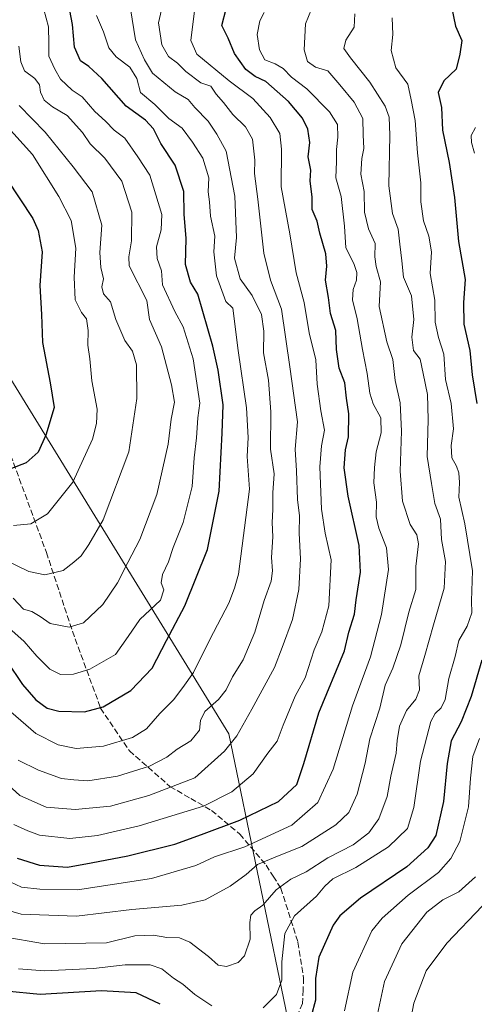
# Model space of a CAD drawing. Units: metres. Extents: x 648234 to 651707, y 4736966 to 4739353.
# Drawn here: x 650355 to 650481, y 4737508 to 4737781 of the extents above; entities that cross this region are included whole.
import ezdxf

# ---------------------------------------------------------------- set-up
doc = ezdxf.new("R2010")
doc.units = ezdxf.units.M
doc.header["$MEASUREMENT"] = 0
doc.linetypes.add('DGN Style 3', pattern=[2.307223, 1.648017, -0.659207])
for name, color, linetype, lineweight in [('Arbolado forestal CxS', 92, 'Continuous', 0), ('Curva de nivel maestra', 30, 'Continuous', 30), ('Curva de nivel normal', 30, 'Continuous', 0), ('Senda', 7, 'DGN Style 3', 0)]:
    doc.layers.add(name, color=color, linetype=linetype, lineweight=lineweight)

msp = doc.modelspace()

# ---------------------------------------------------------------- linework, layer by layer
at = {"layer": 'Arbolado forestal CxS', "color": 92, "linetype": 'Continuous', "lineweight": 0}
for points in [[(650356.7791, 4737858.9937, 841.334), (650371.8145, 4737845.0929, 823.2411), (650382.5531, 4737832.2021, 812.4667), (650373.4251, 4737820.3855, 813.8861), (650357.3173, 4737817.7007, 817.6415), (650338.4163, 4737821.3589, 827.9458), (650302.5485, 4737826.2949, 847.1043), (650257.4443, 4737820.3865, 868.246), (650225.2273, 4737806.9591, 880.3728), (650262.5985, 4737779.9391, 858.5918), (650273.5507, 4737744.6529, 846.2242), (650340.3387, 4737701.3991, 836.6514), (650413.2479, 4737583.0679, 787.1754), (650429.9799, 4737501.7905, 752.0271), (650413.2447, 4737445.6135, 727.0513), (650468.5051, 4737424.4005, 717.6123), (650456.6957, 4737399.8143, 719.3948), (650443.2401, 4737381.2837, 719.2519), (650439.1531, 4737375.6539, 718.5376), (650431.5757, 4737356.9433, 717.2128), (650426.0865, 4737345.1977, 717.3067)], [(650356.7791, 4737858.9937, 841.334), (650371.8145, 4737845.0929, 823.2411), (650382.5531, 4737832.2021, 812.4667), (650373.4251, 4737820.3855, 813.8861), (650357.3173, 4737817.7007, 817.6415), (650338.4163, 4737821.3589, 827.9458), (650302.5485, 4737826.2949, 847.1043), (650257.4443, 4737820.3865, 868.246), (650225.2273, 4737806.9591, 880.3728), (650262.5985, 4737779.9391, 858.5918), (650273.5507, 4737744.6529, 846.2242), (650340.3387, 4737701.3991, 836.6514), (650413.2479, 4737583.0679, 787.1754), (650429.9799, 4737501.7905, 752.0271), (650413.2447, 4737445.6135, 727.0513), (650468.5051, 4737424.4005, 717.6123), (650456.6957, 4737399.8143, 719.3948), (650443.2401, 4737381.2837, 719.2519), (650439.1531, 4737375.6539, 718.5376), (650431.5757, 4737356.9433, 717.2128), (650426.0865, 4737345.1977, 717.3067)], [(650429.9799, 4737501.7905, 752.0271), (650413.2479, 4737583.0679, 787.1754), (650340.3387, 4737701.3991, 836.6514), (650273.5507, 4737744.6529, 846.2242), (650262.5985, 4737779.9391, 858.5918), (650225.2273, 4737806.9591, 880.3728)], [(650225.2273, 4737806.9591, 880.3728), (650262.5985, 4737779.9391, 858.5918), (650273.5507, 4737744.6529, 846.2242), (650340.3387, 4737701.3991, 836.6514), (650413.2479, 4737583.0679, 787.1754), (650429.9799, 4737501.7905, 752.0271)]]:
    msp.add_polyline3d(points, dxfattribs=at)
at = {"layer": 'Curva de nivel maestra', "color": 30, "linetype": 'Continuous', "lineweight": 30, "flags": 128}
for points, elevation in [([(650351.73, 4737603.1601), (650356.04, 4737596.6801), (650359.75, 4737592.5101), (650362.94, 4737590.1901), (650366.1, 4737589.3501), (650373.25, 4737589.1601), (650378.39, 4737590.5701), (650386.06, 4737595.0401), (650391.95, 4737601.1901), (650395.95, 4737608.8601), (650401.04, 4737618.4801), (650407.28, 4737634.1301), (650410.52, 4737650.2701), (650411.32, 4737666.3001), (650411.6, 4737674.1701), (650410.21, 4737683.8001), (650408.77, 4737690.4101), (650404.65, 4737704.8501), (650402.62, 4737708.1101), (650401.25, 4737713.0201), (650401.39, 4737720.2101), (650400.88, 4737726.9601), (650400.73, 4737733.2301), (650398.34, 4737740.5201), (650394.39, 4737746.5301), (650392.33, 4737750.5601), (650390.1, 4737753.0001), (650384.75, 4737756.9001), (650378.07, 4737764.5201), (650374.41, 4737767.8401), (650372.12, 4737769.3901), (650370.46, 4737773.1801), (650369.87, 4737779.5101), (650368.37, 4737787.8401)], 800), ([(650354.61, 4737548.6101), (650360.75, 4737546.7001), (650368.5, 4737546.0901), (650375.08, 4737547.2901), (650385.28, 4737549.2201), (650398.27, 4737552.4901), (650405.61, 4737555.1601), (650416.28, 4737559.1401), (650427, 4737564.3101), (650432.01, 4737568.9901), (650434.01, 4737574.8701), (650438.09, 4737588.8601), (650445.29, 4737606.0301), (650446.42, 4737611.1901), (650448.03, 4737616.1901), (650448.48, 4737620.1901), (650449.68, 4737627.8601), (650449.3, 4737635.1901), (650446.27, 4737648.8601), (650445.12, 4737656.7101), (650445.52, 4737661.6601), (650446.36, 4737665.2701), (650446.4, 4737671.6501), (650445.78, 4737676.0301), (650445.38, 4737680.2901), (650443.78, 4737684.3601), (650443.05, 4737689.4401), (650442.88, 4737694.7201), (650441.38, 4737699.4401), (650440.85, 4737703.8901), (650439.98, 4737708.6601), (650440.39, 4737712.5501), (650440.08, 4737715.9401), (650438.42, 4737721.6901), (650437.67, 4737725.0601), (650436.32, 4737728.2601), (650436.27, 4737731.6601), (650435.74, 4737736.2401), (650435.9, 4737739.1801), (650435.17, 4737742.8501), (650435.64, 4737746.8501), (650435.11, 4737750.5201), (650433.62, 4737753.5401), (650429.71, 4737758.1901), (650423.46, 4737763.6801), (650420.48, 4737765.0601), (650417.95, 4737767.0501), (650414.78, 4737771.4201), (650413, 4737775.6801), (650411.23, 4737779.2601), (650412.44, 4737783.8501)], 775), ([(650474.74, 4737784.8801), (650475.99, 4737779.0501), (650477.71, 4737775.0701), (650477.15, 4737771.2601), (650476.21, 4737767.1201), (650472.78, 4737763.8601), (650471.18, 4737760.6901), (650472.07, 4737756.5201), (650472.38, 4737750.2201), (650474.26, 4737741.2501), (650475.68, 4737731.6001), (650476.81, 4737719.3901), (650478.66, 4737708.9101), (650478.2, 4737702.5101), (650478.34, 4737696.4701), (650480, 4737689.1801), (650480.6, 4737682.4801), (650481.93, 4737674.5101)], 750), ([(650351.72, 4737736.6301), (650358.91, 4737725.7701), (650360.45, 4737722.4401), (650361.48, 4737716.5301), (650360.85, 4737707.2301), (650361.31, 4737699.2001), (650361.56, 4737691.4701), (650363.76, 4737680.2201), (650364.82, 4737673.3801), (650362.56, 4737665.7401), (650360.37, 4737661.0701), (650357.1, 4737658.0701), (650350.16, 4737655.4201)], 825), ([(650483.32, 4737603.4801), (650480.37, 4737593.4101), (650477.52, 4737586.3901), (650474.81, 4737581.0801), (650473.68, 4737574.8301), (650472.64, 4737564.2801), (650470.55, 4737554.8601), (650468.28, 4737551.4701), (650462.53, 4737546.2201), (650449.69, 4737537.5401), (650443.99, 4737532.6601), (650442.07, 4737530.0801), (650438.16, 4737521.1801), (650437.23, 4737515.2901), (650437.24, 4737509.3301), (650436.02, 4737504.8501)], 750), ([(650394.17, 4737508.1401), (650387.55, 4737511.2801), (650377.91, 4737511.9201), (650360.96, 4737510.8901), (650351.43, 4737511.8201)], 750)]:
    msp.add_lwpolyline(points, dxfattribs=dict(at, elevation=elevation))
at = {"layer": 'Curva de nivel normal', "color": 30, "linetype": 'Continuous', "lineweight": 0, "flags": 128}
for points, elevation in [([(650345.96, 4737574.3401), (650355.33, 4737565.9801), (650362.61, 4737562.7101), (650370.61, 4737562.0601), (650380.4, 4737563.0601), (650391.03, 4737566.0101), (650403.8, 4737570.8601), (650412.02, 4737578.2301), (650415.43, 4737582.5101), (650419.58, 4737589.8601), (650425.87, 4737601.3801), (650427.96, 4737606.9301), (650430.82, 4737614.7101), (650432.58, 4737623.0201), (650433.02, 4737631.5201), (650432.73, 4737638.6401), (650432.82, 4737643.4301), (650432.27, 4737647.9701), (650431.97, 4737655.9001), (650431.62, 4737661.8601), (650432.25, 4737669.4901), (650430.07, 4737684.6401), (650427.79, 4737700.6901), (650424.78, 4737708.6801), (650422.88, 4737716.1201), (650421.22, 4737731.1201), (650420.33, 4737738.2301), (650420.38, 4737741.9501), (650419.8, 4737747.7001), (650417.87, 4737751.1101), (650414.33, 4737754.5701), (650411.69, 4737757.9301), (650409.66, 4737760.2301), (650408.19, 4737762.4201), (650405.48, 4737763.3201), (650401.29, 4737766.4601), (650398.98, 4737768.7901), (650396.51, 4737770.6601), (650394.7, 4737773.8701), (650393.72, 4737779.9501), (650395.41, 4737787.2001)], 785), ([(650347.37, 4737535.4701), (650355.68, 4737533.1001), (650370.98, 4737532.5701), (650386.38, 4737534.4101), (650400.18, 4737535.5601), (650406.66, 4737537.0701), (650413.54, 4737540.8401), (650417.98, 4737544.1201), (650421.18, 4737546.8401), (650426.71, 4737549.2101), (650433.43, 4737551.8001), (650442.82, 4737557.8201), (650446.45, 4737561.2601), (650448.73, 4737566.3001), (650450.94, 4737574.9601), (650452.28, 4737581.7001), (650455, 4737590.1901), (650456.54, 4737596.5301), (650458.62, 4737601.1901), (650460.82, 4737607.6601), (650463.1, 4737616.7301), (650464.96, 4737623.0601), (650465.04, 4737629.4301), (650465.73, 4737635.6501), (650465.27, 4737638.2001), (650463.4, 4737640.9901), (650461.28, 4737647.5201), (650460.62, 4737655.8001), (650461.07, 4737666.8501), (650460.7, 4737674.6801), (650459.32, 4737680.9401), (650458.62, 4737686.7401), (650457, 4737691.5801), (650454.82, 4737701.4001), (650455.2, 4737708.2101), (650454.02, 4737712.4501), (650453.63, 4737715.1901), (650453.72, 4737718.8801), (650451.91, 4737722.9001), (650450.8, 4737727.4801), (650450.65, 4737733.2301), (650449.77, 4737738.0601), (650450.06, 4737742.3701), (650450.63, 4737745.1701), (650450.43, 4737748.9101), (650450.36, 4737753.4401), (650447.95, 4737757.9701), (650443.96, 4737762.7701), (650440.6, 4737766.6201), (650437.2, 4737767.6801), (650435, 4737769.2001), (650434.06, 4737772.5201), (650434.48, 4737779.7101), (650436.91, 4737785.7801)], 765), ([(650351.09, 4737542.7601), (650355.78, 4737540.6001), (650360.85, 4737540.0401), (650371.29, 4737539.8001), (650391.8, 4737542.9501), (650404.03, 4737546.5801), (650409.26, 4737548.9901), (650417.66, 4737551.7601), (650430.62, 4737557.7701), (650437.84, 4737564.0601), (650442.07, 4737573.2201), (650447.43, 4737590.7801), (650452.43, 4737604.3501), (650455.49, 4737616.1301), (650457.42, 4737628.5301), (650456.91, 4737634.5501), (650454.71, 4737640.0301), (650454.06, 4737643.1901), (650454.13, 4737647.1901), (650453.33, 4737652.5201), (650453.58, 4737656.8501), (650453.98, 4737661.1801), (650455.4, 4737666.4401), (650455.29, 4737670.5401), (650453.18, 4737674.4001), (650452.26, 4737677.3601), (650451.55, 4737682.8001), (650450.22, 4737689.4701), (650448.75, 4737697.9701), (650447.42, 4737703.2401), (650447.6, 4737706.0901), (650448.56, 4737708.7101), (650448.65, 4737710.8501), (650447.79, 4737713.3001), (650445.6, 4737717.6401), (650445.22, 4737723.6301), (650444.3, 4737731.8601), (650442.86, 4737737.0701), (650443.06, 4737741.5601), (650442.99, 4737744.9001), (650443.42, 4737748.2501), (650443.32, 4737751.8101), (650441.12, 4737755.3301), (650434.84, 4737761.6501), (650430.57, 4737764.9401), (650428.28, 4737767.3001), (650426.03, 4737768.6101), (650423.17, 4737769.7101), (650421.68, 4737772.4801), (650421.09, 4737776.7301), (650421.78, 4737780.5101), (650423.03, 4737782.8401)], 770), ([(650362, 4737783.6301), (650363.29, 4737778.8301), (650363.39, 4737774.3401), (650363.34, 4737770.7201), (650365.05, 4737767.1401), (650366.59, 4737764.3201), (650369.79, 4737761.2801), (650372.58, 4737759.4901), (650376.08, 4737755.3801), (650379.01, 4737752.6901), (650381.49, 4737750.2601), (650384.42, 4737747.9901), (650387.97, 4737742.8701), (650391.36, 4737737.7701), (650394.65, 4737726.8501), (650394.44, 4737722.6101), (650393.2, 4737717.9001), (650393.34, 4737714.7201), (650394.52, 4737711.3001), (650394.8, 4737707.3801), (650398.3, 4737700.0401), (650400.59, 4737695.7201), (650403.31, 4737686.9201), (650405.21, 4737674.5901), (650404.61, 4737670.6001), (650404.3, 4737665.0501), (650403.6, 4737659.4601), (650403.05, 4737651.5801), (650400.54, 4737641.6001), (650397.83, 4737634.6301), (650396.46, 4737630.7201), (650394.84, 4737627.1901), (650394.5, 4737624.8601), (650395.21, 4737622.9501), (650394.28, 4737620.0301), (650388.54, 4737614.6801), (650385.32, 4737610.0101), (650381.8, 4737604.9901), (650374.68, 4737600.9201), (650370.19, 4737599.5401), (650366.55, 4737599.5001), (650363.62, 4737600.9301), (650359.99, 4737604.5201), (650356.55, 4737608.5801), (650353.12, 4737611.6701)], 805), ([(650353.63, 4737557.9801), (650357.58, 4737556.1901), (650360.8, 4737554.9901), (650369.22, 4737554.0701), (650376.81, 4737554.8901), (650388.38, 4737557.6101), (650406.16, 4737563.0301), (650414, 4737566.9501), (650419.97, 4737571.9501), (650424.05, 4737577.6501), (650426.57, 4737581.0001), (650428.22, 4737585.4301), (650431.59, 4737593.4801), (650434.32, 4737598.5401), (650436.81, 4737606.3301), (650438.99, 4737611.3001), (650440.87, 4737618.5301), (650441.51, 4737631.1901), (650439.9, 4737638.6301), (650438.88, 4737645.2601), (650438.4, 4737656.9501), (650438.88, 4737662.8501), (650439.72, 4737667.1801), (650438.7, 4737672.5201), (650437.65, 4737679.8501), (650437.28, 4737686.6601), (650435.47, 4737694.1001), (650434.1, 4737702.5401), (650431.86, 4737710.7401), (650430.1, 4737721.5501), (650427.75, 4737734.5101), (650427.8, 4737745.0101), (650427.32, 4737749.2601), (650424.68, 4737753.7201), (650419.88, 4737758.9601), (650413.31, 4737763.9201), (650404.34, 4737771.2701), (650402.7, 4737775.0501), (650403.8, 4737784.0301)], 780), ([(650354.82, 4737575.7401), (650360.51, 4737572.9601), (650366.87, 4737570.7201), (650370.32, 4737570.2801), (650374.19, 4737570.0501), (650382.42, 4737571.3301), (650391.28, 4737574.1001), (650396, 4737576.5601), (650398.94, 4737578.8101), (650402.7, 4737581.0701), (650405.08, 4737584.0501), (650405.38, 4737586.7401), (650406.55, 4737589.1901), (650410.34, 4737592.5301), (650412.44, 4737595.1901), (650414.22, 4737598.8601), (650417.17, 4737603.5301), (650420.4, 4737611.1901), (650423.02, 4737620.0101), (650424.89, 4737625.3301), (650425.28, 4737628.1901), (650424.99, 4737631.9001), (650425.36, 4737637.6001), (650425.2, 4737641.5701), (650425.37, 4737645.1401), (650425.43, 4737649.8101), (650425.78, 4737655.0301), (650424.78, 4737661.8901), (650424.8, 4737672.2201), (650424.21, 4737680.9801), (650422.85, 4737688.5501), (650422.92, 4737694.5201), (650422.25, 4737699.1801), (650419.66, 4737704.4801), (650416.39, 4737709.0401), (650414.75, 4737714.7601), (650415.31, 4737720.5001), (650415.19, 4737725.0401), (650414.84, 4737731.9401), (650412.44, 4737744.3701), (650409.88, 4737749.1401), (650407.51, 4737752.7001), (650403.82, 4737756.4901), (650401.98, 4737758.7401), (650398.39, 4737760.8901), (650392.09, 4737766.0401), (650389.85, 4737769.6801), (650387.38, 4737775.2001), (650385.94, 4737783.8401)], 790), ([(650350.42, 4737526.9101), (650362.2, 4737524.9101), (650379.29, 4737525.1601), (650387.2, 4737527.1201), (650392.36, 4737527.2801), (650396.06, 4737526.6501), (650399.59, 4737526.5101), (650402.42, 4737525.3301), (650407.56, 4737521.3801), (650410.3, 4737518.9701), (650412.61, 4737518.6201), (650415.79, 4737519.6901), (650417.55, 4737521.5801), (650419.13, 4737526.2101), (650418.98, 4737530.7601), (650419.28, 4737532.8201), (650420.43, 4737534.0101), (650422.64, 4737535.6401), (650426.32, 4737539.8601), (650430.4, 4737542.8001), (650434.64, 4737544.8701), (650440.6, 4737548.6801), (650447.6, 4737552.2801), (650452.01, 4737555.6601), (650454.77, 4737559.5401), (650457.07, 4737565.6701), (650458.11, 4737571.3501), (650459.57, 4737577.6901), (650459.79, 4737581.1901), (650460.49, 4737585.1801), (650462.44, 4737589.5501), (650464.98, 4737592.6901), (650466.02, 4737595.1901), (650465.84, 4737599.0801), (650467.52, 4737604.7301), (650469.9, 4737613.2801), (650472.86, 4737623.3601), (650473.21, 4737630.7401), (650472.07, 4737636.8601), (650471.83, 4737642.4601), (650470.26, 4737646.8401), (650469.36, 4737652.3901), (650468.13, 4737659.8101), (650468.42, 4737670.0801), (650468.2, 4737676.9801), (650466.99, 4737682.8701), (650466.22, 4737686.8401), (650464.4, 4737689.2501), (650463.89, 4737692.9101), (650464.42, 4737697.7501), (650463.82, 4737704.3601), (650461.61, 4737709.5101), (650461.11, 4737714.0101), (650460.53, 4737718.6901), (650460.11, 4737722.8501), (650458.54, 4737727.1801), (650457.52, 4737734.8501), (650457.82, 4737748.8801), (650457.63, 4737753.8401), (650456.49, 4737756.8301), (650452.27, 4737763.5201), (650446.91, 4737770.2301), (650445.04, 4737772.8101), (650445.62, 4737775.1701), (650447.88, 4737778.7901), (650448.1, 4737782.4601)], 760), ([(650352.88, 4737589.1101), (650359.78, 4737583.1701), (650365.9, 4737580.0401), (650370.95, 4737579.0201), (650378.51, 4737579.6601), (650386.53, 4737582.0001), (650390.45, 4737584.4301), (650394.06, 4737588.6401), (650397.89, 4737592.5101), (650400.44, 4737595.8701), (650403.45, 4737600.0401), (650407.94, 4737609.1901), (650413.22, 4737619.2401), (650414.78, 4737623.3901), (650415.9, 4737627.2401), (650418.9, 4737650.7701), (650418.26, 4737659.8201), (650418.58, 4737665.1601), (650418.13, 4737673.2901), (650415.78, 4737689.1801), (650414.35, 4737700.9201), (650412.42, 4737702.7901), (650409.75, 4737709.8901), (650409.06, 4737716.5401), (650409.3, 4737720.8601), (650408.13, 4737726.4001), (650407.86, 4737730.3701), (650407.48, 4737733.1201), (650407.64, 4737737.0601), (650406.02, 4737742.4801), (650403.13, 4737746.9001), (650400.29, 4737750.7401), (650396.56, 4737753.4601), (650392.72, 4737757.3001), (650388.72, 4737760.6501), (650387.75, 4737764.5501), (650385.77, 4737767.6601), (650381.97, 4737770.5801), (650380, 4737773.0401), (650378.54, 4737777.4401), (650376.59, 4737782.0101)], 795), ([(650422.75, 4737507.1401), (650426.41, 4737510.8701), (650427.88, 4737514.8701), (650427.93, 4737519.8701), (650428.7, 4737527.7201), (650431.41, 4737532.6201), (650437.51, 4737538.0601), (650439.8, 4737540.8601), (650442.05, 4737542.8601), (650448.39, 4737546.0301), (650457.44, 4737551.7901), (650462.67, 4737556.8601), (650464.44, 4737562.6201), (650466.29, 4737575.5001), (650469.19, 4737586.5001), (650470.33, 4737588.6801), (650472.05, 4737590.2501), (650473.08, 4737592.5701), (650474.14, 4737598.4001), (650475.88, 4737604.4601), (650476.87, 4737608.8601), (650479.22, 4737612.8601), (650480.5, 4737616.5301), (650480.38, 4737619.8601), (650480.65, 4737628.1901), (650478.56, 4737641.2101), (650476.87, 4737648.6001), (650477.08, 4737652.6601), (650476.93, 4737655.3401), (650476.28, 4737657.1901), (650474.96, 4737659.4901), (650474.78, 4737662.9201), (650475.44, 4737667.5201), (650474.78, 4737674.5201), (650473.24, 4737681.1801), (650472.72, 4737688.1801), (650471.27, 4737692.8201), (650470.38, 4737697.0601), (650470.28, 4737703.1501), (650468.93, 4737710.5201), (650469.34, 4737716.5201), (650468.62, 4737720.8501), (650467.08, 4737725.1601), (650466.37, 4737730.4201), (650466.42, 4737735.6401), (650465.42, 4737743.9101), (650464.84, 4737752.8801), (650463.75, 4737758.6601), (650462.74, 4737762.9401), (650459.43, 4737767.4601), (650458.13, 4737772.2501), (650458.61, 4737776.7501), (650458.42, 4737781.3001)], 755), ([(650355.05, 4737773.4601), (650355.61, 4737769.1501), (650356.62, 4737766.6601), (650359.46, 4737764.5801), (650360.79, 4737762.7901), (650361.09, 4737760.7801), (650362.09, 4737758.5501), (650364.42, 4737756.7001), (650368.43, 4737754.3301), (650372.64, 4737749.5401), (650374.78, 4737746.4301), (650378.83, 4737742.4501), (650383.6, 4737736.1001), (650386.3, 4737727.5301), (650386.21, 4737719.6201), (650385.47, 4737715.1801), (650385.61, 4737712.6401), (650390.5, 4737703.0701), (650391.22, 4737697.7801), (650394.53, 4737690.2101), (650397.3, 4737679.6901), (650398.13, 4737674.9101), (650397.2, 4737670.2301), (650396.44, 4737663.3001), (650393.24, 4737649.3101), (650388.6, 4737636.8601), (650385.26, 4737630.5301), (650382.39, 4737624.8601), (650378.27, 4737618.8801), (650372.97, 4737613.8201), (650368.99, 4737612.5701), (650363.71, 4737613.6301), (650360.95, 4737615.5301), (650358.64, 4737616.8901), (650356.32, 4737617.5601), (650353.52, 4737620.6101)], 810), ([(650338.69, 4737637.2601), (650357.81, 4737627.9901), (650362.29, 4737627.0701), (650367.33, 4737628.2601), (650370.28, 4737630.5601), (650372.28, 4737632.3501), (650374.45, 4737635.5001), (650378.41, 4737642.3001), (650385.55, 4737661.1301), (650387.77, 4737675.8801), (650387.66, 4737685.2301), (650386.49, 4737689.0601), (650384.44, 4737692.0101), (650381.93, 4737697.8301), (650380.41, 4737702.6801), (650378.48, 4737704.9201), (650378.05, 4737706.8501), (650378.5, 4737709.0701), (650377.72, 4737712.1901), (650377.46, 4737716.3701), (650378.05, 4737723.9601), (650375.32, 4737733.1401), (650370.13, 4737740.0301), (650362.31, 4737749.7201), (650355.15, 4737757.0801)], 815), ([(650353.6, 4737640.7401), (650358.33, 4737641.2201), (650362.98, 4737643.9501), (650369.98, 4737652.7001), (650375.42, 4737664.6501), (650376.52, 4737669.0201), (650376.72, 4737672.9501), (650375.26, 4737680.8401), (650374.7, 4737686.9301), (650374.14, 4737690.6801), (650374.28, 4737694.7201), (650373.77, 4737697.9701), (650372.45, 4737699.6901), (650370.66, 4737703.2401), (650370.39, 4737709.5201), (650370.86, 4737717.5201), (650369.51, 4737725.1801), (650366.11, 4737731.8501), (650358.88, 4737743.4501), (650351.06, 4737752.1201)], 820), ([(650481.27, 4737743.8501), (650480.41, 4737746.8101), (650480.32, 4737748.7301), (650481.57, 4737750.9901)], 745), ([(650445.24, 4737506.3601), (650447.53, 4737517.0801), (650452.78, 4737528.5001), (650455.63, 4737532.0101), (650462.9, 4737538.3901), (650471.24, 4737544.6001), (650474.73, 4737548.4901), (650477.21, 4737553.2701), (650479.62, 4737562.8201), (650480.16, 4737570.7401), (650480.76, 4737576.7801), (650482.65, 4737581.7701)], 745), ([(650454.4, 4737505.4301), (650456.28, 4737514.4701), (650461.08, 4737524.9101), (650468.04, 4737533.6301), (650472.45, 4737537.0901), (650476.94, 4737539.3101), (650481.51, 4737543.4201)], 740), ([(650483.5, 4737535.4501), (650473.56, 4737525.0701), (650467.88, 4737517.4201), (650464.45, 4737508.4501), (650463.21, 4737502.2001)], 735), ([(650354.95, 4737518.0001), (650362.14, 4737517.4301), (650375.73, 4737518.1001), (650384.52, 4737519.0601), (650391.44, 4737519.0301), (650394.64, 4737517.9401), (650397.89, 4737515.3501), (650400.48, 4737513.7601), (650403.81, 4737510.9001), (650408.48, 4737507.7501)], 755)]:
    msp.add_lwpolyline(points, dxfattribs=dict(at, elevation=elevation))
at = {"layer": 'Senda', "color": 7, "linetype": 'DGN Style 3', "lineweight": 0}
msp.add_polyline3d([(650351.1901, 4737664.5701, 832.7716), (650362.6851, 4737633.2951, 821.3103), (650366.2851, 4737622.3901, 817.0145), (650369.8801, 4737611.4901, 813.2331), (650377.7051, 4737590.1701, 802.3957), (650385.6651, 4737578.3601, 796.336), (650396.8901, 4737568.5051, 790.7924), (650402.6501, 4737565.1551, 784.0332), (650408.3951, 4737561.8101, 780.7059), (650416.2201, 4737555.2901, 776.005), (650423.5101, 4737546.7151, 771.9254), (650425.4851, 4737543.6251, 769.9783), (650427.6201, 4737540.2801, 769.3556), (650432.3451, 4737525.3351, 757.9574), (650433.9051, 4737515.4201, 756.8477), (650433.7901, 4737512.1151, 755.802), (650433.6551, 4737508.3751, 754.12), (650431.7851, 4737504.2301, 753.3215)], dxfattribs=at)

doc.saveas('drawing.dxf')
